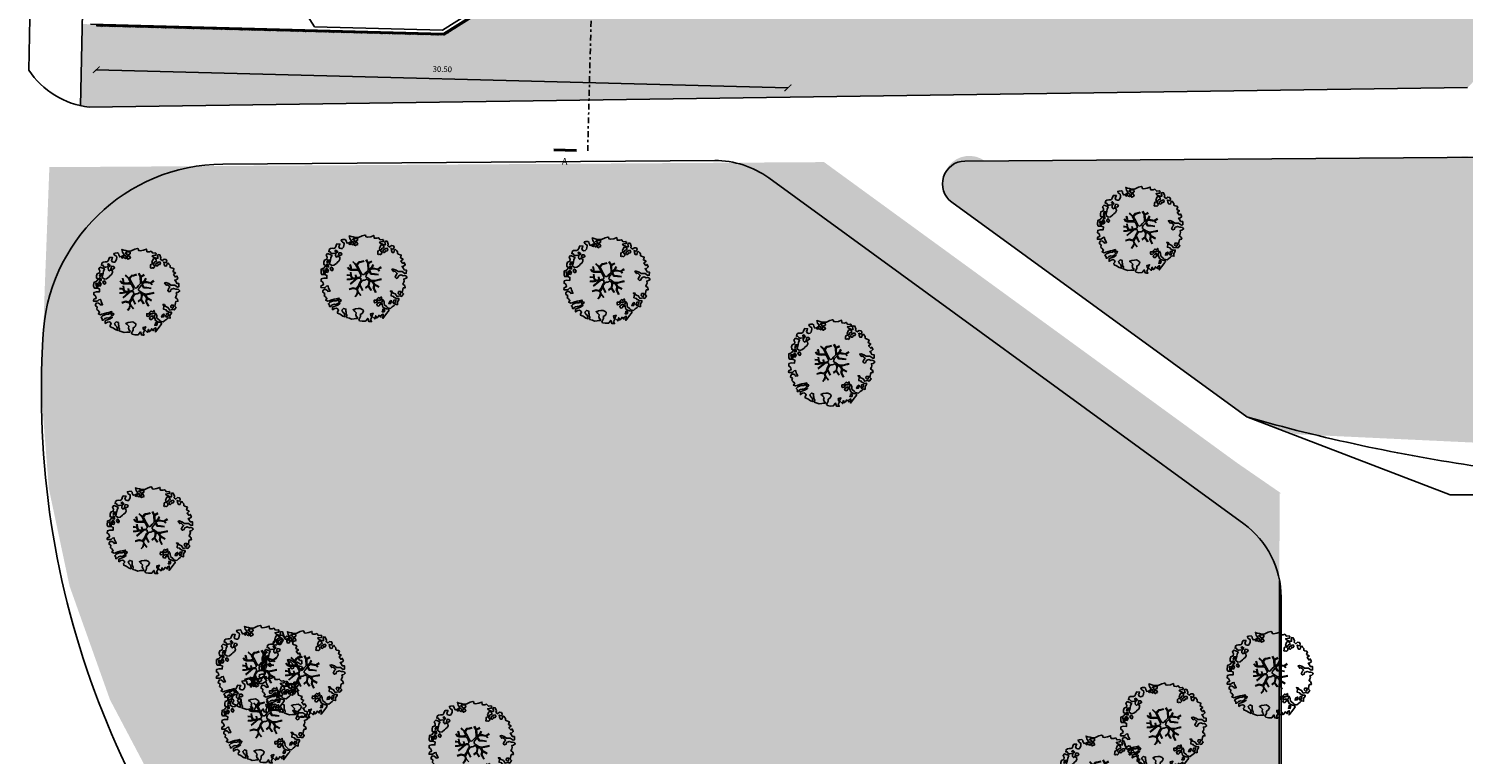
# Model space of a CAD drawing. Units: metres. Extents: x -596 to 500, y -850 to 500.
# Drawn here: x -344 to -280, y 57 to 89 of the extents above; entities that cross this region are included whole.
import ezdxf

# ---------------------------------------------------------------- set-up
doc = ezdxf.new("R2010")
doc.units = ezdxf.units.M
doc.header["$LTSCALE"] = 0.02
doc.linetypes.add('TRATTOPUNTO', pattern=[25.4, 12.7, -6.35, 0, -6.35])
for name, color, linetype in [('PARK_A_MARCIAPIEDI', 2, 'Continuous'), ('PARK_QUOTE', 5, 'Continuous'), ('PARK_TRATTEGGI', 251, 'Continuous'), ('SDF_PLANIVOLUMETRICO', 8, 'Continuous'), ('SDF_VERDE', 86, 'Continuous'), ('SDF_VERDE_ALBERI', 108, 'Continuous')]:
    doc.layers.add(name, color=color, linetype=linetype)
for name, color, linetype, lineweight in [('PARK_A_VISTA_SEZ', 150, 'Continuous', 20), ('PARK_SIMBOLI_SEZ1', 6, 'TRATTOPUNTO', 25), ('PARK_SIMBOLI_SEZ2', 141, 'Continuous', 40)]:
    doc.layers.add(name, color=color, linetype=linetype, lineweight=lineweight)
doc.styles.get("Standard").update_dxf_attribs({"font": 'arial.ttf'})
doc.dimstyles.get("Standard").update_dxf_attribs({"dimtxt": 0.25, "dimasz": 0.3, "dimexe": 0.18, "dimexo": 0.0625, "dimgap": 0.3, "dimtad": 1, "dimzin": 0, "dimdsep": 46, "dimtxsty": 'Standard', "dimblk": 'ARCHTICK', "dimcen": 0, "dimse1": 1, "dimse2": 1, "dimadec": 0, "dimazin": 0, "dimtfac": 1, "dimtofl": 0, "dimtmove": 0, "dimatfit": 3, "dimldrblk": 'ARCHTICK', "dimfxl": 1, "dimtolj": 1, "dimtzin": 0, "dimarcsym": 0})
pattern_1 = [(37.5464775900593, (0, 0), (-0.03279462659096345, 0.9788001941248069), [0, -0.7721600000000001, 0, -0.8636, 0, -0.8255]), (7.546477590059289, (0, 0), (0.8978833122365533, 1.434379024232827), [0, -0.41656, 0, -0.6959599999999999, 0, -0.2667]), (327.5464775900593, (-0.6248397944200569, -0.0005068620138253175), (1.581981888340009, 0.004157653686662941), [0, -0.254, 0, -0.9144, 0, -1.1938]), (317.5464775900593, (-0.6248397944200569, -0.0005068620138253175), (1.52675072781887, 0.4470972737834032), [0, -0.127, 0, -0.59944, 0, -0.6858])]

# ---------------------------------------------------------------- blocks, each defined once
blk = doc.blocks.new('Simboli_Albero5')
at = {"linetype": 'Continuous'}
for points in [[(-1.161887534135531, 1.27625389808594), (-1.120630989663368, 1.345769388001685), (-0.9908086323935095, 1.34023440354531), (-1.01276125135837, 1.28505709552303), (-1.044281929879617, 1.2347377331904), (-1.011051244212922, 1.157615808745277), (-0.9486489403489031, 1.138034251797819), (-0.8860988258511497, 1.142496759648537), (-0.8401061539539114, 1.197554255339242), (-0.8156846623332967, 1.269550611129205), (-0.8080582320435497, 1.344047849742708), (-0.8173806703275659, 1.396993903839643), (-0.8749370429095507, 1.426177515255176), (-0.9084333456089553, 1.455201322818255), (-0.9320819725680849, 1.52746730750647), (-0.8719169192386289, 1.539152805265928), (-0.7708747541923913, 1.54822362566847), (-0.7277863843105479, 1.514323882587973), (-0.7184499468753529, 1.461379834423752), (-0.6732641345511183, 1.372162975229003), (-0.5986350903872335, 1.388592602955839), (-0.5094262337347573, 1.433784411889519), (-0.4898386801778543, 1.496194718295328), (-0.5494844926602127, 1.580689449215868), (-0.5801044916465798, 1.698666483684775), (-0.4985160686742347, 1.669369056546941), (-0.4048327109521779, 1.652026756066789), (-0.3015592919805385, 1.629822519220454), (-0.1668910034286455, 1.633889589232126), (-0.01502222842145784, 1.707603954709612), (0.1029648145222382, 1.738203957935553), (0.1509351165309454, 1.713904284579371), (0.1530325589733366, 1.65858716846509), (0.2226678612205433, 1.641370676925732), (0.3670720157233518, 1.664633874520547), (0.5019899162243746, 1.716811054632672), (0.5159106797746063, 1.625342945752152), (0.5253729261507942, 1.596446953062525), (0.6383642212454106, 1.593414836173451), (0.7106222033912672, 1.617069459741828), (0.7870950661831557, 1.530099859556316), (0.9025972313870625, 1.543892808233068), (0.9360955400193234, 1.514855001518754), (0.9188870510220113, 1.445213702662244), (0.8780139299815346, 1.4478503817123), (0.7576738360376112, 1.424449381958254), (0.7886732677789041, 1.378602514762008), (0.8845858734935064, 1.329999156184158), (0.9397691781250614, 1.308054539761372), (1.01190135133038, 1.307661107855097), (1.007438843479576, 1.370211222352879), (0.9908834068119177, 1.420792211041743), (1.022412087875182, 1.471105576765154), (1.089684330647287, 1.46110808445809), (1.13948445213282, 1.333407177256845), (1.12226796059349, 1.263771875009525), (1.206093634100398, 1.203207393164746), (1.210949573857306, 1.212789451872425), (1.280984304619778, 1.267713136080431), (1.365069598550235, 1.25523876857568), (1.395945227283846, 1.185329846753632), (1.376363670336104, 1.122927542889812), (1.330644618013594, 1.115962167471821), (1.265873258065312, 1.142754721109611), (1.27980400890101, 1.051316616464192), (1.315405756585278, 0.9669696961775571), (1.346672811292137, 0.96920694671212), (1.387537929790597, 0.9665762642713105), (1.421831104777539, 1.081796807358586), (1.465187097624948, 1.09598118200887), (1.496194531908259, 1.050128318203434), (1.546380082757878, 0.9945655808168112), (1.548351716259731, 0.9152004092279356), (1.596308019117259, 0.8908987299390105), (1.668306380840022, 0.8664632391673592), (1.713893627612379, 0.8493725565687669), (1.691821196316141, 0.7701551956138246), (1.672381453393427, 0.7317889540061628), (1.78984724955717, 0.6662227277032287), (1.695636648446452, 0.5873907961125724), (1.786421700761821, 0.4810992594031518), (1.834771435525454, 0.5289297533196589), (1.887070433901954, 0.4180379066003184), (1.800100833716442, 0.3415650438085152), (1.749639657359239, 0.3490496600735753), (1.809289460517903, 0.2645769308461468), (1.837800023843101, 0.2019010074076277), (1.936345317931227, 0.1941487681770866), (1.935556448185707, 0.04989842091742958), (1.875379401638384, 0.03819691807404979), (1.750828417724733, 0.1254421437670032), (1.582522012448862, 0.1263628190622512), (1.489106277692372, 0.1917892372732126), (1.361918614728893, 0.2381613419257178), (1.301739562248258, 0.2264738382334883), (1.375715554082035, 0.1226811784148936), (1.433529541154257, 0.1416016804905667), (1.490936097169197, 0.08838800342812192), (1.538766591085732, 0.04003826866460258), (1.492787918339673, -0.01501722109341586), (1.439308624244404, -0.1205218939903148), (1.496729179410522, -0.1737335651200169), (1.56661609953926, -0.1428539457101579), (1.58383259107859, -0.07321864346283746), (1.603152521669927, -0.05889245478783778), (1.668185507974613, -0.03760889323677929), (1.70195143957244, -0.01856258222028373), (1.80271998504395, -0.05758388209051191), (1.8484330407573, -0.05062650921445311), (1.918082342155685, -0.06784099482106853), (1.970640960955734, -0.1306427272003816), (1.900606230192807, -0.1855664114083879), (1.818756180864511, -0.2043450994594025), (1.839907936865529, -0.2934341437806438), (1.817963320442686, -0.3486174484121989), (1.781432894921181, -0.4325709367925583), (1.841342318503393, -0.468953551679931), (1.865266570970107, -0.4931414152464981), (1.888779380513824, -0.5894354596488824), (1.802197215625256, -0.5937841517772426), (1.775396659445505, -0.6585495151164196), (1.750567736767607, -0.8026800500445006), (1.810353357341683, -0.8631247195576748), (1.725605002606699, -0.9708526438379863), (1.646373642500748, -0.9487822184743777), (1.526025546014353, -0.9721772216192335), (1.449684488772618, -0.8611515634171383), (1.327370755393986, -0.8051733924311009), (1.296497132593231, -0.7352784697602601), (1.224364959387913, -0.7348850378539851), (1.274552516170388, -0.7904617743917868), (1.259313654742073, -0.9394542456860506), (1.372177134963295, -0.9665204188985399), (1.386361509613835, -1.009876411745893), (1.44154481424539, -1.031821028168679), (1.501456243760003, -1.068217642207287), (1.604857477605037, -1.066387822730178), (1.604589854639926, -1.114471940460959), (1.53916343642868, -1.207887675217393), (1.540879440183744, -1.335320959453156), (1.454415081694151, -1.315615599497676), (1.393992413874003, -1.37540521074834), (1.31673667794621, -1.432677955280525), (1.241840010817214, -1.497191700738142), (1.112169476046802, -1.467640649786006), (1.073929043379849, -1.424152851388612), (0.9614589950651862, -1.324954504970719), (0.9548930481623756, -1.207095276900645), (0.9096932366869623, -1.11788042363861), (0.844133006993161, -1.235338217260477), (0.8652907596033401, -1.324419259039757), (0.9031317637545726, -1.440047233184515), (0.972631248586822, -1.481291784438042), (1.054219671558712, -1.510589211575905), (1.157493090530352, -1.53279344842224), (1.166817534747224, -1.585753501670354), (1.132917791666841, -1.628841871552254), (1.060264371681569, -1.724614669174798), (0.8980046724609565, -1.937733450629651), (0.9086412179467516, -1.750240926244999), (0.8218034233109393, -1.802657731020219), (0.8165420584296044, -1.884387968017222), (0.7328501964052521, -1.799781427307039), (0.6818817724192741, -1.888461034638112), (0.6288039127725824, -1.921839530938797), (0.588458035120766, -1.823028619817933), (0.544448989943703, -1.957435282013648), (0.4080727001787636, -1.834075064398803), (0.4712598619225901, -1.709378275784275), (0.3532748249117503, -1.739992278161367), (0.3624714542552283, -1.816986387732953), (0.4150300730548224, -1.879788120112295), (0.3494638467523146, -1.997253916276094), (0.3995175920522342, -2.0768727116793), (0.3346104146880862, -2.074108217755708), (0.2769382416404369, -2.068992657575222), (0.234369112605691, -1.938912685814728), (0.1375358315958692, -2.058615732513118), (-0.004351456188487646, -2.065045862000147), (-0.1244479347928973, -2.040344754195701), (-0.165045430326245, -1.989629954024082), (-0.1116919451715148, -1.908173336601834), (-0.08976132790030533, -1.85299203790305), (-0.08949370493473907, -1.804907920172241), (-0.09409602087725943, -1.766407867081853), (-0.01933316523081885, -1.725936180489612), (0.01219350989958912, -1.675608815615021), (0.0390000626885012, -1.610835449733884), (0.02717275090435578, -1.574706458660785), (-0.00632355179550359, -1.54568265109765), (-0.1022461659845249, -1.497059296759403), (-0.1960553326471199, -1.503765051753874), (-0.3115294995486693, -1.517553988565197), (-0.4103484132115227, -1.557893869607398), (-0.360019042404474, -1.589434543889041), (-0.3313826701382823, -1.628062411852966), (-0.2715990554966083, -1.688493082214961), (-0.2913004247757272, -1.774935439011472), (-0.2629216670006826, -1.861667420466574), (-0.2221983625267967, -1.888334165163599), (-0.2273199193164146, -1.946014340753209), (-0.2922190941385452, -1.943255843438862), (-0.3619802053262902, -1.950087407374099), (-0.4847013697626608, -1.966243415526264), (-0.5758798539845884, -1.932084052022219), (-0.7007044574725114, -1.892930946602036), (-0.6833601510597873, -1.7992615880313), (-0.7191037127686286, -1.738950730000823), (-0.7210753462704815, -1.659585558411948), (-0.7328946555126095, -1.623462563948067), (-0.7323674121234944, -1.52728833187723), (-0.8307728981199034, -1.495486031239352), (-0.9033065057733438, -1.567218775929291), (-0.8581066942979305, -1.656433629191326), (-0.8006861391318125, -1.709645300321029), (-0.7748142607892987, -1.813180345648846), (-0.7654698208120863, -1.866130390422256), (-0.8638813034172017, -1.834336092326367), (-0.9860752244644573, -1.754317868407668), (-1.09643383118555, -1.710434632171314), (-1.103273397662633, -1.640667524373981), (-1.052418789399326, -1.576019967433638), (-1.097750406424893, -1.510861172188186), (-1.138489715982359, -1.484182434272725), (-1.220337759378253, -1.50297512147489), (-1.314406546464397, -1.557770990809388), (-1.313753494134744, -1.437548703263985), (-1.171600589317677, -1.383020456894968), (-1.092109608788178, -1.357000767918521), (-0.9955339422690486, -1.285401834711365), (-1.057944248675085, -1.26581428115469), (-1.166471029986042, -1.325346277914548), (-1.233749269367308, -1.315356788149472), (-1.330043313769693, -1.338869597693133), (-1.400203853473158, -1.417841337375734), (-1.448293967813242, -1.417581716952213), (-1.445537476431582, -1.352668542979103), (-1.498082096080452, -1.289864804667047), (-1.437651425718286, -1.230081190025601), (-1.432795485961378, -1.220499131317979), (-1.283409582761124, -1.163605819540862), (-1.165544358081661, -1.157031870096375), (-1.025620701257139, -1.071242565629689), (-1.035076951024166, -1.042338570398101), (-1.160288989809033, -1.075309635641389), (-1.251743099538544, -1.089228393258935), (-1.35291107352532, -1.1223472691361), (-1.461300052677416, -1.157815205337442), (-1.526339035591263, -1.179106769430462), (-1.619882585221603, -1.137714407542944), (-1.564178033810094, -1.063492794436911), (-1.640638903383206, -0.9765071891674779), (-1.683735275807067, -0.9426014494777917), (-1.663900095045392, -0.8321170338158765), (-1.742991647059625, -0.785996547044931), (-1.740233149745109, -0.7210973722230278), (-1.696617536474605, -0.6588228832327161), (-1.607664309568463, -0.6616991869458957), (-1.523850629280332, -0.7222796738745387), (-1.521607382136608, -0.753538726039551), (-1.430169277491132, -0.7396079752035121), (-1.463399963157826, -0.6624860507584174), (-1.501512580951385, -0.5949641960376084), (-1.515571146660932, -0.5275601477156329), (-1.52502940236036, -0.4986421533328951), (-1.590068385274208, -0.5199337174258858), (-1.645643115879466, -0.5701352733597105), (-1.681766110343233, -0.5819545826018953), (-1.826024460144708, -0.5811597162473845), (-1.830626776087229, -0.5426596631569964), (-1.813550092640071, -0.4970744223170414), (-1.729203172353209, -0.4614726746329723), (-1.719345488138515, -0.4182504932683457), (-1.764539303004767, -0.3290276374643497), (-1.822093669653441, -0.2998580252000522), (-1.816704489898257, -0.1940937318796045), (-1.70595245127106, -0.1658447949105835), (-1.568913100701593, -0.1690027207404228), (-1.563390109463853, -0.03919636855459885), (-1.625800415869435, -0.01960881499795164), (-1.695441714726257, -0.002400326000554287), (-1.79161594679681, -0.001873082611552945), (-1.824854635005522, 0.07525483844278824), (-1.814341892527864, 0.2386853082016387), (-1.708319984717036, 0.2814002419376607), (-1.611484697774358, 0.4010892894848439), (-1.695438186154661, 0.4376197150061785), (-1.69726800563194, 0.5410209488512407), (-1.67033963457834, 0.6298203685138333), (-1.564309724225495, 0.6725293056406372), (-1.551835356720403, 0.7566145995710087), (-1.59702917158711, 0.8458374553750048), (-1.534099624333976, 0.9224301304983555), (-1.416508019229695, 0.8809119596700725), (-1.346998525923027, 0.8396474126560918), (-1.39325282417667, 0.7365138017765105), (-1.405735194223325, 0.652434504455357), (-1.435158430302181, 0.546798026008446), (-1.447646796957997, 0.4627107261453602), (-1.351865996793549, 0.3900513095509552), (-1.253200890373591, 0.4063391232530762), (-1.144538291647223, 0.4898991797271606), (-1.105772621524011, 0.5425996125517827), (-1.033378821962287, 0.5902822958343563), (-0.9896373997507908, 0.6766048402992908), (-1.00119708856937, 0.7608179491031706), (-1.077923575175191, 0.7997054374906156), (-1.135871373730424, 0.7567428765495379), (-1.174105809788216, 0.8002386774888635), (-1.183422251463071, 0.8531927341277878), (-1.16621975907492, 0.9228260304423657), (-1.219037998298518, 0.9375376484816798), (-1.293661045852787, 0.9211160232968041), (-1.334518161809228, 0.923740709128424), (-1.370521343941618, 0.9359614528188445), (-1.437400154807165, 1.018091118331341), (-1.480754141721718, 1.00389274452985), (-1.463411841241395, 1.097576102251764), (-1.405470039295778, 1.14053066065091), (-1.321256930491927, 1.152090349469603), (-1.256343756518618, 1.149333858087999), (-1.208125827305139, 1.173108293987895), (-1.171737215808662, 1.233025720112096)], [(-0.3894495674617247, 1.385043251152467), (-0.4347891870293097, 1.450208043007137), (-0.5071809806581768, 1.402511360573385), (-0.5916677090367557, 1.342859551481922), (-0.5364924069472181, 1.320920931668354), (-0.5002296043912793, 1.356790302317961), (-0.4547641758827012, 1.315673565937885), (-0.4091629299591659, 1.298584889272036)], [(-0.2109060452153244, 1.49947492449445), (-0.215248740734296, 1.586065091924866), (-0.3282320332868949, 1.589091212204721), (-0.3980071436262733, 1.582257642336742), (-0.4318988841646387, 1.539163275845624), (-0.3622555793754145, 1.521940787697019), (-0.362529198950142, 1.473848667424278), (-0.3218079004091123, 1.44719592187846), (-0.2687200322875469, 1.480554422418777)], [(-0.1998735997854055, 1.319087583619762), (-0.2498015361443322, 1.422754434497591), (-0.3171975819245745, 1.408689872178854), (-0.3416410752379306, 1.336697507065423), (-0.3419066922710954, 1.288599390183435), (-0.3035344540539882, 1.269167649802654), (-0.2865835795473686, 1.290704835168015)], [(0.8583815965043868, 1.155967334741945), (0.9439197666088148, 1.171051594468963), (0.9381381940670508, 1.23008514060038), (0.8976745100167136, 1.304841999637375), (0.8085854656956144, 1.283690243636329), (0.7769169765401784, 1.209326816505609), (0.7477553668177279, 1.151766453247546), (0.7715438018690293, 1.103550529966753), (0.8411711015742185, 1.086340035036613)], [(-1.507430411599671, 0.5231413965073557), (-1.439499119888296, 0.6333741942876827), (-1.518864291477257, 0.6314025607858866), (-1.548021910523403, 0.5738641992209637), (-1.562733528562603, 0.5210459599975366)], [(-1.084096090171442, 0.9896968387661218), (-1.158199896879069, 1.069455442261273), (-1.21127775652576, 1.036076945960559), (-1.122723958135339, 0.9610604665000437)], [(-0.9352514295114815, 0.9504139125396591), (-1.026551731997642, 0.9605472222622211), (-1.06084889766089, 0.8453046774817494), (-0.9767475986463978, 0.8328183167585621), (-0.9043558050175307, 0.8805149991923145)], [(0.8510920388316663, 0.9190109252825494), (0.8418874069461708, 0.9960110314633539), (0.7797387268965394, 1.063674700208878), (0.7123426811167519, 1.049610137890113), (0.6856759364195568, 1.008886833416341), (0.6830452539788894, 0.9680217149178247), (0.6754248202983035, 0.8935324788463106), (0.7210180636802761, 0.8764497987896789), (0.7643740565276858, 0.8906341734399916), (0.8027343015260158, 0.8711864279752888)], [(1.072869735661243, 1.02360091949339), (1.116485348931747, 1.085875408483702), (1.095201787381029, 1.15090839478836), (1.035030737442412, 1.13921489448694), (0.9602658758635698, 1.098757207045878), (0.9337269460397692, 1.08206795889555), (0.8973383345432921, 1.022150532771377), (0.9307108342350148, 0.9690646705824122), (0.9643409484169752, 0.9640829218846818), (1.015055748588566, 1.004680417417688), (1.017694433571251, 1.045539539306958)], [(-1.64696416508923, 0.06946422423936838), (-1.641435177241874, 0.199278578967153), (-1.735252346446487, 0.1925788205819003), (-1.711603719487357, 0.120312835893742), (-1.704772155552291, 0.05055172470565594), (-1.656799847611182, 0.02623805219826636)], [(-1.541052061134906, 0.08811910928233146), (-1.497302636380937, 0.1744356571380195), (-1.547364384222874, 0.2540604491504723), (-1.592957627604846, 0.2711431292070756), (-1.588622934627892, 0.1845589583858782), (-1.60109730213253, 0.1004736644555067)], [(-1.498613215011119, 0.3740171196631081), (-1.512685779871845, 0.4414191620523411), (-1.565506025028299, 0.4561447792428623), (-1.566151074815934, 0.3359164950882132), (-1.498880837976685, 0.3259330019323556)], [(-1.388388419773037, 0.3060918245613777), (-1.419923097445007, 0.2557704562960339), (-1.381816476261065, 0.1882405990332359), (-1.333860173403991, 0.1639389197443393), (-1.292607619608134, 0.2334324079669443), (-1.352259428699654, 0.3179191363455516)], [(-0.9855504491133615, -1.218131597872116), (-0.9418090269014101, -1.131809053407153), (-0.996986334923804, -1.109856434442406), (-1.057289190412575, -1.145605992760437), (-1.050323814994499, -1.191325045083147)], [(0.6060514913774568, -1.241251111833208), (0.6713580972568707, -1.171875430009408), (0.5873986122674069, -1.135353007030062), (0.5152664390620885, -1.134959575123787), (0.5148810096975467, -1.20709774493838), (0.5386614422068305, -1.255307671609984)], [(0.8302082527661696, -1.143892110073125), (0.8497818071718939, -1.081483809600059), (0.8286260604941162, -0.9924167669719282), (0.7609603858159062, -1.054551447870296), (0.7010569588428552, -1.018160830440934), (0.6236614148233457, -1.099483636380455), (0.7076208998128095, -1.136006059359829), (0.7629460184689378, -1.133914613526429), (0.8039289433663726, -1.112491243883426)], [(0.7643744034980955, -1.309442023967705), (0.822068578238941, -1.314561574824666), (0.7672727089043292, -1.220492787738408), (0.685282851483862, -1.263321537196759), (0.629708120878604, -1.313523093130584), (0.6605877402885199, -1.383410013259436), (0.7278439779765904, -1.393395512348093), (0.7641287822257254, -1.357530132374961)], [(1.298597043073642, -1.230607624339314), (1.272585356638956, -1.151122640418833), (1.205047496834595, -1.189223264993757), (1.166034199506157, -1.289997807074485), (1.250247308310009, -1.278438118255792), (1.264966928891226, -1.225625875641583)], [(1.4524454541247, -1.23626442705995), (1.469927562697194, -1.11853100793067), (1.385708457283727, -1.130098699291295), (1.378207835934973, -1.180547882430176), (1.34432409793817, -1.223648245530512), (1.380067659647011, -1.283959103560989)], [(1.68053300600468, -0.8576037342525069), (1.685914183217847, -0.7518334443228696), (1.59211901570643, -0.7585371933845977), (1.570046584410193, -0.8377545543395968), (1.605901955908394, -0.8740193628281361), (1.665947196906473, -0.8863739180013113)], [(0.9843187522787957, -1.541470836918506), (0.8953855211334485, -1.538584524730652), (0.9046999568754472, -1.591524582218369), (0.8659542825130302, -1.644215006568317), (0.9548955162003949, -1.647107315365417)]]:
    blk.add_lwpolyline(points, close=True, dxfattribs=at)
for points in [[(0.0776809067283466, 0.5830869719259795), (-0.06427233699969293, 0.5435168115124043), (-0.1347174925690524, 0.5273509568550594), (-0.1554671588323799, 0.5171201626552602), (-0.209678844172231, 0.4408551820116315), (-0.2305357432774144, 0.4099363405111092), (-0.1384445963280996, 0.2231913500734208), (-0.04008070650206719, 0.04885301900895911), (0, 0), (0.01962511471174366, -0.007345683940286563), (0.07141485446800289, 0.002718264388221314), (0.1588620999841623, 0.1036253317903402), (0.2472790443985105, 0.1910848089233355), (0.2324123513071754, 0.4994805364173089), (0.1514500912085168, 0.6416602390462742)], [(0.1732846917539064, 0.6591254936684834), (0.2593791592830712, 0.5117379654956551), (0.4087993189436929, 0.5916232938544965)], [(-0.6746935261771796, -0.0106999221783326), (-0.5268668409544262, -0.03116327811193287), (-0.5143133314704755, -0.006405955970109289), (-0.5282777028360215, 0.08885613477099241)], [(-0.2929815320053422, -0.02004416133763698), (-0.2636421657916799, -0.1412477388020648), (-0.1880448070319289, -0.1302797012138797), (-0.1197079010639754, -0.1182447403601827), (-0.09166616728089139, -0.09873285509902985), (-0.07707202376741407, -0.08019066873666247), (-0.06769769901575273, -0.06679669488823947), (-0.07151609070024278, -0.02339830914706909), (-0.1543301372648784, 0.1560326120779223), (-0.2234758928693736, 0.1884773124444905), (-0.3766236330866377, 0.1831124111052986), (-0.504898815778688, 0.1858760509735475), (-0.5843766018151655, 0.2183903728446808), (-0.6531886656771348, 0.3129152201973966)], [(-0.6376388224152834, 0.3180078103579262), (-0.5718310948727776, 0.2431536915957224), (-0.5160933122679126, 0.2200813100479877), (-0.5197672764038543, 0.3049457607180557), (-0.5604759875200216, 0.4293205203730395)], [(-0.5345881172174813, 0.4343514915709363), (-0.5032001144318201, 0.3069267817178911), (-0.4891821266455736, 0.2220087146271794), (-0.3784974212449015, 0.2203676203778002), (-0.2905214014140256, 0.2250589032239532), (-0.2346027737867189, 0.2330286011020348), (-0.1932326757946612, 0.2328061328773288), (-0.2832871793902996, 0.4133139858424784), (-0.4294291624178186, 0.5548260665876228)], [(-0.5096222870229212, 0.09495804109982942), (-0.4957651484987764, -0.02099209694202386), (-0.5041361536914337, -0.03749964588385524), (-0.4365142510200712, -0.1599610001109113), (-0.2864184669338101, -0.1452613912896936), (-0.3095447033006167, -0.02200318064433304)], [(-0.4189699033840952, 0.5754545008584557), (-0.2697183571290225, 0.434973737974758), (-0.1635480802283382, 0.5523287412887896), (-0.08592408658978457, 0.5570796371648328), (0.06434654590975697, 0.6028133228699062)], [(0.6941273707625442, -0.0172458446680821), (0.5328310935774425, 0.002251803043151313), (0.3745987657416663, 0.01243074835628022), (0.3243408814605573, 0.0923774572790137), (0.2999828286197044, 0.1390080367739301), (0.1956763846724243, 0.02273092566193213), (0.1810286247382464, -0.006155284350825241), (0.1580714785736745, -0.04121101626424206), (0.1536088989601012, -0.1011969127999635), (0.1649166248998881, -0.1147061220316914), (0.2546371983548852, -0.1679541050823161), (0.3453154774897484, -0.2346656834859573), (0.4196530535541569, -0.2619661832040094), (0.4806582747332868, -0.2695543311293704), (0.6276961060793838, -0.2455280173680308), (0.774807549606976, -0.2111476714816263), (0.8338237472439687, -0.2021626608260476)], [(0.421070747172962, 0.564658491811656), (0.2675136970997301, 0.4868734105124872), (0.2710268119735701, 0.3709768888913629), (0.2857264207946173, 0.2208811048049597), (0.4020658729323259, 0.3071484148144918), (0.47210948278871, 0.4402281098032574)], [(0.7425848406674049, 0.1397567047073665), (0.6726362320355292, 0.2166890688361036), (0.4958557212280539, 0.2414541551211187), (0.4141704552907868, 0.2491435392786343), (0.3851093968646637, 0.2327572223293259), (0.3383526342390724, 0.1967914045470138), (0.3144517815453582, 0.1752012739192992), (0.3912731605551016, 0.03509981665686723), (0.5257098626057086, 0.02403278716801083), (0.7066272638257942, -0.002832546176676942)], [(0.4843869076275951, 0.4132713103024059), (0.4195967371938423, 0.2956738430032715), (0.6737807793474531, 0.2342755554508358), (0.8181083488475451, 0.3297107270711592)], [(0.839700485407775, 0.3057958752264085), (0.693391894908018, 0.2269278655778635), (0.7560264343273957, 0.1407184010642197)], [(-0.6654261958683492, -0.2073340125313052), (-0.5578390604769083, -0.2099904195582099), (-0.4542199636944133, -0.1795205051835183), (-0.5321182744442012, -0.04665950495271431), (-0.6820392101176367, -0.03032503689007626)], [(-0.5382733203964563, -0.4170281465914627), (-0.2680511289845526, -0.1908896116873962), (-0.2752239704441308, -0.1794666503641338), (-0.5548407207670607, -0.2296691506906541), (-0.681021653008429, -0.222776622951443)], [(-0.3302771724866034, -0.978946052565874), (-0.2615389592042447, -0.8944849151429821), (-0.2394382824882086, -0.8252855431177295), (-0.2154102011927534, -0.7829973567146453), (-0.2427109393097453, -0.6679949158784666), (-0.2716031459317492, -0.6533551584858515), (-0.4152017129840715, -0.6142920090927646), (-0.589265965335926, -0.6609277781247442)], [(-0.5850238480143162, -0.6423259787324866), (-0.4108999826325999, -0.5853381835081564), (-0.272453618770669, -0.6192035158321119), (-0.1683179792903502, -0.4956253741966918), (-0.1378403007724955, -0.4099104506876472), (-0.08973852430335683, -0.3149840576218139), (-0.05220123377603159, -0.2613881452787439), (-0.04688818132353845, -0.2355538913968189), (-0.06548197817392065, -0.231317770684484), (-0.06927717430244229, -0.1671433732479102), (-0.08267915069291121, -0.157763051887116), (-0.2162077728075928, -0.1704816397084983), (-0.5248773406151486, -0.4264164704941891)], [(0.005365199906009366, -0.7107457901598764), (-0.1021705633961574, -0.5083913434307874), (-0.1207703568557008, -0.5041632252604131), (-0.1582480343527095, -0.5474071114111894), (-0.1958469438422981, -0.6113410507953745), (-0.2250112232445645, -0.6484434133477919), (-0.2211247993586767, -0.6919177702651496), (-0.1895083317390345, -0.7779643795840059), (-0.07339110942712068, -0.9224071844674029)], [(0.1354071161458705, -0.5925346704599974), (0.2580293196347156, -0.493880696837607), (0.288667847414672, -0.3771337023774777), (0.2900268604093981, -0.3181711211612424), (0.2830148682119216, -0.2757160888868384), (0.2511779383003159, -0.2310535767114459), (0.198492111825999, -0.2173159026457938), (0.1882077012055561, -0.206910260032771), (0.1696139043556286, -0.2026741393204645), (0.1403575851263668, -0.239682540869012), (0.09371204601848149, -0.2549383096574616), (0.04611281309553306, -0.2567584813952521), (0.0150191231819008, -0.2669356591743508), (-0.009805814531773649, -0.2647281792733338), (-0.02755114447563756, -0.2946297020636166), (-0.08385507433376915, -0.3750375697293862), (-0.1007043175600302, -0.4287407149138289), (-0.1122405083337981, -0.4566096062163183), (0.01157433907610539, -0.708713158672083)], [(0.3748817794021306, -0.6931571950662487), (0.2579080876421358, -0.5145707500710728), (0.1415090224745654, -0.6111900862729271)], [(0.5791894872277226, -0.7915326225020749), (0.4757986168801835, -0.5912844194418767), (0.5128271288531323, -0.4414627140681091), (0.4203902969425144, -0.3168138757004613), (0.3563351255661473, -0.2999050194442248), (0.3263719838132602, -0.2924977165413338), (0.2851013545191563, -0.4609212213073306), (0.2786041374847628, -0.514683979521692), (0.4017333519946078, -0.7015818166794361)], [(0.8419662876021903, -0.2270332124184051), (0.7705058192555043, -0.2401014970662345), (0.6307004423988474, -0.2651987459585428), (0.4690684675383636, -0.3077672460822214), (0.5387170050885288, -0.4364457420214194), (0.7316017515904605, -0.5419940109169943)], [(0.7273716274871731, -0.5605798052253306), (0.5447712916056844, -0.4654371789428069), (0.496427051151386, -0.6017436784755432), (0.6009028557805323, -0.7947574211133315)], [(-0.07650267858798543, -0.9234245031776709), (-0.1916621952195783, -0.7924452936472903), (-0.2238804366847944, -0.8201989495664179), (-0.2481369828142306, -0.9038652365037763), (-0.3241136471951904, -0.9872634413376886)]]:
    blk.add_lwpolyline(points, dxfattribs=at)
blk = doc.blocks.new('_ArchTick')
at = {"color": 0, "linetype": 'ByBlock', "const_width": 0.15}
blk.add_lwpolyline([(-0.5, -0.5), (0.5, 0.5)], dxfattribs=at)
blk = doc.blocks.new('*D1697')
at = {"layer": 'PARK_QUOTE', "color": 0, "lineweight": -2, "transparency": 16777216}
blk.add_line((-30.24999999999841, -37.22000000000241), (0.2499999999997704, -37.22000000000241), dxfattribs=at)
at = {"layer": 'PARK_QUOTE', "color": 0, "lineweight": -2, "transparency": 16777216, "xscale": 0.3, "yscale": 0.3, "zscale": 0.3, "rotation": 180}
blk.add_blockref('_ArchTick', (-30.24999999999841, -37.22000000000241), dxfattribs=at)
at = {"layer": 'PARK_QUOTE', "color": 0, "lineweight": -2, "transparency": 16777216, "xscale": 0.3, "yscale": 0.3, "zscale": 0.3}
blk.add_blockref('_ArchTick', (0.2499999999997704, -37.22000000000241), dxfattribs=at)
at = {"layer": 'PARK_QUOTE', "color": 0, "transparency": 16777216, "insert": (-14.99999999999932, -36.79227148704198), "char_height": 0.25, "attachment_point": 5}
blk.add_mtext('\\A1;30.50', dxfattribs=at)
blk = doc.blocks.new('PARK_ESTAVIS')
at = {"layer": 'PARK_TRATTEGGI'}
h = blk.add_hatch(dxfattribs=at)
h.set_pattern_fill('ANSI37', color=256, scale=0.025)
h.set_pattern_definition([(45, (0, 0), (-0.0561266007566822, 0.05612660075668222), []), (135, (0, 0), (-0.05612660075668222, -0.0561266007566822), [])])
h.paths.add_polyline_path([(0.3299999999969714, 30.21999999999991), (0.3299999999969714, -25.11537899982761), (-14.96119567533538, -35.30000000000234), (-30.26999999999862, -35.30000000000234), (-30.26999999999862, -35.2400000000024), (-14.97934811021605, -35.2400000000024), (0.269999999997026, -25.08325135196867), (0.269999999997026, 30.17999999999995)])
at = {"layer": 'PARK_A_MARCIAPIEDI'}
blk.add_lwpolyline([(-30.55000000000177, -33.71000000000242), (-21.58095933086338, -33.71000000000242), (-20.67513843534107, -35.07000000000232), (-15.03078000904452, -35.07000000000232), (2.046363078989089e-12, -25.05882749397722), (0, -0.3999999999999773), (0.3999999999937245, -0.3999999999999773), (0.3999999999939519, 70.39999999999793), (-21.25000000000659, 70.39999999999793), (-21.25000000000659, 70.54999999999802), (0.5499999999940428, 70.54999999999802), (0.5499999999940428, -0.5500000000000682), (0.1500000000000909, -0.5500000000000682), (0.1500000000021373, -25.13914661362435), (-14.98539892184317, -35.22000000000241), (-30.55000000000177, -35.22000000000241)], dxfattribs=at)
at = {"layer": 'PARK_A_VISTA_SEZ'}
blk.add_lwpolyline([(0.3299999999969714, 30.21999999999991), (0.3299999999969714, -25.11537899982761), (-14.96119567533538, -35.30000000000234), (-30.26999999999862, -35.30000000000234), (-30.26999999999862, -35.2400000000024), (-14.97934811021605, -35.2400000000024), (0.269999999997026, -25.08325135196867), (0.269999999997026, 30.17999999999995)], close=True, dxfattribs=at)
at = {"layer": 'PARK_SIMBOLI_SEZ1'}
blk.add_line((-8.49999999999909, 75.549999999998), (-8.49999999999909, -40.22000000000241), dxfattribs=at)
at = {"layer": 'PARK_SIMBOLI_SEZ2'}
blk.add_line((-8.99999999999909, -40.22000000000241), (-9.99999999999909, -40.22000000000241), dxfattribs=at)
at = {"layer": 'PARK_SIMBOLI_SEZ2', "insert": (-9.49999999999909, -40.72000000000241), "char_height": 0.3, "attachment_point": 5}
blk.add_mtext_dynamic_manual_height_columns('A', width=6.665240747450298, gutter_width=12.5, heights=[0], dxfattribs=at)
at = {"layer": 'PARK_QUOTE'}
dim = blk.add_linear_dim(base=(0.2499999999997704, -37.22000000000241), p1=(-30.24999999999841, -17.75000000000284), p2=(0.2499999999997726, -0.2500000000001137), dimstyle='Standard', dxfattribs=at)
dim.commit()
dim.dimension.update_dxf_attribs({"geometry": '*D1697', "text_midpoint": (-14.99999999999932, -36.79227148704198)})

msp = doc.modelspace()

# ---------------------------------------------------------------- hatches: boundary and pattern name
at = {"layer": 'SDF_VERDE'}
h = msp.add_hatch(dxfattribs=at)
h.set_pattern_fill('AR-SAND', color=256, scale=0.02, angle=0.04647759005928843, style=0)
h.set_pattern_definition(pattern_1)
h.paths.add_polyline_path([(-303.501034045546, 186.414524614569), (-301.0018907331078, 186.3490822437988), (-301.1615701177867, 180.2511725614481), (-303.6607134302259, 180.3166149322182)], flags=16)
h.paths.add_polyline_path([(-282.3561076643272, 132.3267993475023), (-290.540047698471, 139.2314656524184), (-291.8357239864164, 137.6894223361438), (-301.7718525327073, 146.072383561259), (-293.4089935233367, 156.025402660493), (-283.4728649770457, 147.6424414353782), (-284.7503642679105, 146.1220313905617), (-273.8676205682739, 136.9404252919803), (-265.4065636180685, 141.5391425217354), (-281.8816490846879, 171.8512120463913), (-284.5174812172694, 170.4185959188576), (-291.6805618549371, 183.5977565817647), (-278.5014011920297, 190.7608372194322), (-271.3383205543623, 177.5816765565252), (-273.9741526869437, 176.149060428992), (-258.5852283394811, 147.8353897245163), (-254.6712466391677, 149.8834667588603), (-250.6030730456623, 142.3017403453359), (-246.3293004839475, 144.2433504659489), (-247.4867575889043, 202.8848333554952), (-247.531138888329, 203.3106819269433), (-293.6995693650449, 198.4990773464955), (-329.1781079870137, 194.7875503020415), (-329.0458830513565, 194.586010970814), (-307.1034047681425, 194.0114269554541), (-308.9645857928388, 122.9357911496941), (-309.3644487228229, 122.9462619290171), (-310.0081175426628, 98.36554140180966), (-325.4022159193079, 88.6843410273098), (-341.3310220269942, 89.10145149473794), (-341.4129440013166, 85.50101285442543), (-341.0244218879388, 85.43335283971146), (-280.2568110614434, 86.29676961358086), (-269.5641215292777, 97.70949918019089), (-287.0215042686464, 129.7910830801152)])
h = msp.add_hatch(dxfattribs=at)
h.set_pattern_fill('AR-SAND', color=256, scale=0.02, angle=0.04647759005928843, style=0)
h.set_pattern_definition(pattern_1)
edge = h.paths.add_edge_path()
edge.add_line((-342.7811899732365, 82.79210839595044), (-308.6296938567634, 83.01500234933292))
edge.add_arc((-308.62792903226, 83.01523571887174), 0.001780187313168531, 187.5327390754377, 280.3397597755606)
edge.add_line((-308.6276095154676, 83.01348444051291), (-290.4213682984428, 69.75490045313654))
edge.add_line((-290.4213682984428, 69.754900453137), (-288.4833210728812, 68.41793272829295))
edge.add_line((-288.4833210728816, 68.41793272829273), (-288.540182184403, 68.418023744724))
edge.add_line((-288.540182184403, 68.418023744724), (-288.8226133082326, 16.33669798468441))
edge.add_line((-288.8226133082326, 16.33669798468463), (-294.6036413762808, 18.19187171131762))
edge.add_line((-294.6036413762808, 18.19187171131716), (-299.7123954441386, 20.47017335638566))
edge.add_line((-299.712395444139, 20.47017335638611), (-303.6137786077011, 22.73615347726695))
edge.add_line((-303.6137786077015, 22.73615347726673), (-307.757901662525, 25.74474270781229))
edge.add_line((-307.757901662525, 25.74474270781229), (-311.7405233981558, 29.30446616459335))
edge.add_line((-311.7405233981553, 29.30446616459358), (-315.9033316178129, 33.15809063460665))
edge.add_line((-315.9033316178129, 33.1580906346062), (-320.6048855990102, 37.51044666760117))
edge.add_line((-320.6048855990102, 37.51044666760117), (-324.2002189344203, 40.83874424656824))
edge.add_line((-324.2002189344207, 40.83874424656824), (-327.553600688479, 43.94306068461856))
edge.add_line((-327.5536006884786, 43.9430606846181), (-330.1424082250596, 46.33959003324708))
edge.add_line((-330.1424082250601, 46.33959003324753), (-332.956782510942, 48.96622372868342))
edge.add_line((-332.956782510942, 48.96622372868342), (-335.6450477429116, 51.96503924025478))
edge.add_line((-335.6450477429112, 51.96503924025455), (-338.0029008962383, 55.32580183645882))
edge.add_line((-338.0029008962383, 55.3258018364586), (-340.1085536671244, 59.31530924486356))
edge.add_line((-340.1085536671249, 59.31530924486378), (-341.888686362217, 64.31884937709219))
edge.add_line((-341.888686362217, 64.31884937709219), (-342.8042918181013, 68.62114323019023))
edge.add_line((-342.8042918181013, 68.62114323019023), (-343.1362480352072, 72.85119380816468))
edge.add_line((-343.1362480352072, 72.85119380816468), (-342.9852611176111, 77.44533329840397))
edge.add_line((-342.9852611176107, 77.44533329840351), (-342.7811899732365, 82.79210839595044))
h = msp.add_hatch(dxfattribs=at)
h.set_pattern_fill('AR-SAND', color=256, scale=0.02, angle=0.04647759005928843, style=0)
h.set_pattern_definition(pattern_1)
edge = h.paths.add_edge_path()
edge.add_arc((-280.382321300523, 63.11329855421764), 20.14963203458833, 83.83487454106297, 94.13305028992443)
edge.add_line((-281.8345615497915, 83.21052894518743), (-301.5370617325948, 83.06675795176898))
edge.add_arc((-302.222514034886, 82.12206260125231), 1.167173579209245, 54.03610194951847, 228.1983075808946)
edge.add_line((-303.0004988247661, 81.25198569044551), (-289.9952483305537, 71.78099143639065))
edge.add_line((-289.9952483305542, 71.7809914363902), (-287.8276553944738, 71.01882180702228))
edge.add_line((-287.8276553944734, 71.01882180702205), (-259.9181837195511, 69.71159502699447))
edge.add_line((-259.9181837195511, 69.71159502699493), (-264.7751058643607, 78.64193906108358))
edge.add_arc((-288.2889136715298, 67.08168110362953), 26.20188393294231, 26.18043870182785, 35.4077988122035)
edge.add_line((-266.9330959630261, 82.2628461325894), (-278.218367278113, 83.14639552194103))

# ---------------------------------------------------------------- linework, layer by layer
at = {"layer": 'SDF_PLANIVOLUMETRICO'}
for p, q in [((-341.29641986471, 90.56703364892127), (-341.4129440013166, 85.50101285442543)), ((-343.6253188676965, 90.13028997810989), (-343.6928704628872, 87.06837041222116)), ((-280.2568110614434, 86.29676961358086), (-341.0244218879388, 85.43335283971146)), ((-335.1333918693499, 82.92456140369859), (-313.4490282410602, 83.08110719035312)), ((-302.4191106773369, 83.06032155781622), (-279.2235228363511, 83.22958193979207)), ((-290.1248616511998, 67.06483373651054), (-311.0654116311662, 82.31466138306587)), ((-289.9952483305542, 71.7809914363902), (-303.0004988247661, 81.25198569044551)), ((-343.0698184602747, 75.22988487987368), (-343.1063081128264, 74.27383611471896)), ((-281.0260903219419, 68.34953457770644), (-289.9952483305542, 71.7809914363902)), ((-272.5539812394836, 68.35640704375146), (-281.0260903219419, 68.34953457770644)), ((-288.5463590523004, 64.55912080154258), (-288.5702684311059, 49.62210518668417)), ((-288.4681551684398, 49.72199506668426), (-288.4796031553933, 63.83462852366665))]:
    msp.add_line(p, q, dxfattribs=at)
for centre, radius, start, end in [((-340.5753657561954, 89.16128422532529), 3.754880001455324, 213.875145717042, 263.1314048952206), ((-335.0756390258521, 74.92476986834777), 7.999999999999997, 90.41362786618274, 177.8142445737541), ((-313.4201518193113, 79.0812114226776), 3.999999999999999, 53.93624942515115, 90.41362786618274), ((-302.41181377773, 82.0603481805424), 0.9999999999999997, 90.4180852612285, 233.9362494251511), ((-305.1339557993201, 72.82453980997434), 38, 177.8142445737671, 227.2087315557809), ((-268.0171262340446, 149.4601067100339), 80.72845099830111, 254.201947619311, 261.6076964154288), ((-292.4796018393445, 63.83138377612249), 3.999999999999999, 0.04647759005062742, 53.93624942515115)]:
    msp.add_arc(centre, radius, start, end, dxfattribs=at)

# ---------------------------------------------------------------- block references
at = {"rotation": 358.4999999999947}
msp.add_blockref('PARK_ESTAVIS', (-309.5, 123.4999999999999), dxfattribs=at)
at = {"layer": 'SDF_VERDE_ALBERI', "rotation": 0.04647759005927614}
for p in [(-294.7508211508621, 80.20003327542918), (-328.9802825935685, 78.06318045862531), (-318.268322323268, 77.97364595757517), (-339.003768226175, 77.46570610223444), (-308.3605945151248, 74.32822025650557), (-338.4055975727756, 66.95622850116388), (-333.5916816824806, 60.84665777963573), (-331.704868569052, 60.61248106576909), (-289.0310314261105, 60.58165537157583), (-333.3540362232802, 58.60763146654563), (-293.7262720647068, 58.31199478131657), (-324.2148038870901, 57.49543661272446), (-296.4953860395312, 56.01160366783279)]:
    msp.add_blockref('Simboli_Albero5', p, dxfattribs=at)

doc.saveas('drawing.dxf')
